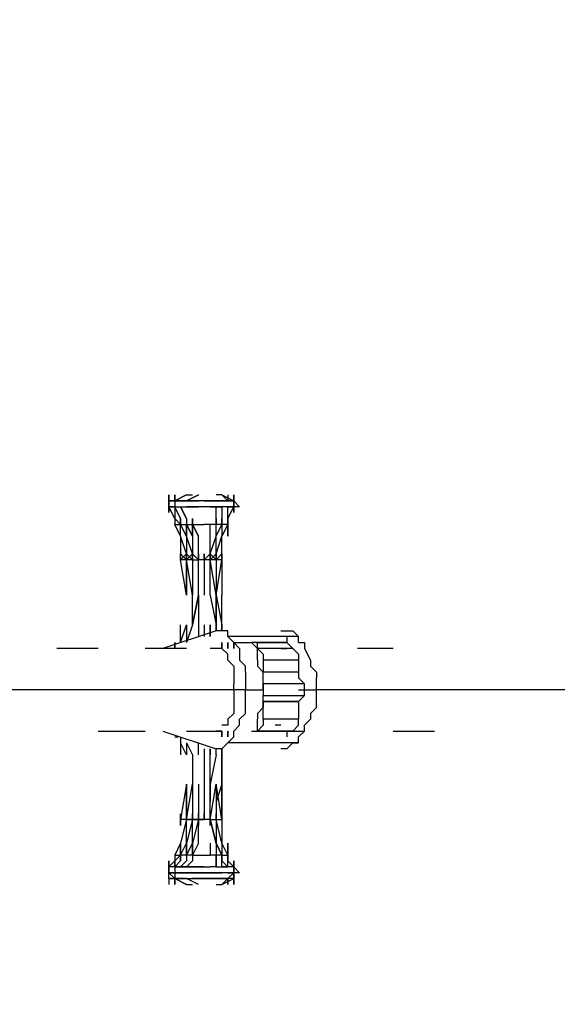
# Model space of a CAD drawing. Units: millimetres. Extents: x -2574 to 6235, y -3306 to 4456.
# Drawn here: x 1006 to 1392, y -226 to 481 of the extents above; entities that cross this region are included whole.
import ezdxf

# ---------------------------------------------------------------- set-up
doc = ezdxf.new("R2010")
doc.units = ezdxf.units.MM
doc.layers.add('Lg_dim', color=7, linetype='Continuous')
doc.layers.add('Lg_prod', color=40, linetype='Continuous')
doc.styles.add('LG1', font='ARIAL.TTF', dxfattribs={"height": 185})
doc.dimstyles.new('LG_DIM', dxfattribs={"dimtxt": 2.5, "dimasz": 2.5, "dimexe": 1.25, "dimexo": 0.625, "dimtad": 1, "dimrnd": 10, "dimtxsty": 'Standard', "dimcen": 2.5, "dimadec": 0, "dimazin": 0, "dimtfac": 1, "dimtmove": 0, "dimatfit": 3, "dimfxl": 0, "dimarcsym": 0})

# ---------------------------------------------------------------- blocks, each defined once
blk = doc.blocks.new('220110L')
at = {"layer": 'Lg_prod'}
for p, q in [((1113.4631, 139.7121), (1113.4631, 135.4784)), ((1113.4631, 135.4784), (1113.4631, 139.7121)), ((1113.4631, 139.7121), (1113.4631, 135.4784)), ((1113.4631, 135.4784), (1113.4631, 139.7121)), ((1117.6968, 135.4784), (1113.4631, 135.4784)), ((1117.6968, 135.4784), (1113.4631, 135.4784)), ((1113.4631, 135.4784), (1113.4631, 131.2447)), ((1113.4631, 135.4784), (1117.6968, 135.4784)), ((1113.4631, 131.2447), (1113.4631, 135.4784)), ((1126.1642, 139.7121), (1117.6968, 135.4784)), ((1117.6968, 135.4784), (1126.1642, 139.7121)), ((1117.6968, 139.7121), (1117.6968, 135.4784)), ((1117.6968, 135.4784), (1117.6968, 139.7121)), ((1117.6968, 139.7121), (1117.6968, 135.4784)), ((1121.9305, 135.4784), (1117.6968, 135.4784)), ((1117.6968, 135.4784), (1121.9305, 135.4784)), ((1121.9305, 135.4784), (1117.6968, 135.4784)), ((1117.6968, 135.4784), (1117.6968, 127.011)), ((1117.6968, 135.4784), (1121.9305, 135.4784)), ((1121.9305, 135.4784), (1117.6968, 135.4784)), ((1126.1642, 135.4784), (1121.9305, 135.4784)), ((1121.9305, 135.4784), (1126.1642, 135.4784)), ((1126.1642, 135.4784), (1121.9305, 135.4784)), ((1126.1642, 135.4784), (1121.9305, 135.4784)), ((1126.1642, 135.4784), (1121.9305, 135.4784)), ((1126.1642, 139.7121), (1130.3979, 139.7121)), ((1126.1642, 135.4784), (1134.6316, 139.7121)), ((1134.6316, 139.7121), (1126.1642, 135.4784)), ((1126.1642, 135.4784), (1130.3979, 135.4784)), ((1130.3979, 135.4784), (1126.1642, 135.4784)), ((1130.3979, 135.4784), (1126.1642, 135.4784)), ((1126.1642, 135.4784), (1130.3979, 135.4784)), ((1130.3979, 135.4784), (1134.6316, 135.4784)), ((1134.6316, 135.4784), (1130.3979, 135.4784)), ((1138.8653, 135.4784), (1134.6316, 135.4784)), ((1138.8653, 135.4784), (1134.6316, 135.4784)), ((1143.099, 135.4784), (1138.8653, 135.4784)), ((1138.8653, 135.4784), (1143.099, 135.4784)), ((1143.099, 135.4784), (1138.8653, 135.4784)), ((1147.3327, 135.4784), (1143.099, 135.4784)), ((1143.099, 135.4784), (1147.3327, 135.4784)), ((1151.5664, 139.7121), (1147.3327, 139.7121)), ((1147.3327, 135.4784), (1151.5664, 135.4784)), ((1147.3327, 135.4784), (1151.5664, 135.4784)), ((1147.3327, 135.4784), (1151.5664, 135.4784)), ((1151.5664, 135.4784), (1147.3327, 135.4784)), ((1155.8001, 135.4784), (1151.5664, 139.7121)), ((1151.5664, 139.7121), (1160.0338, 135.4784)), ((1151.5664, 139.7121), (1160.0338, 135.4784)), ((1151.5664, 135.4784), (1155.8001, 135.4784)), ((1155.8001, 135.4784), (1151.5664, 135.4784)), ((1151.5664, 135.4784), (1155.8001, 135.4784)), ((1151.5664, 135.4784), (1155.8001, 135.4784)), ((1155.8001, 135.4784), (1151.5664, 135.4784)), ((1155.8001, 139.7121), (1155.8001, 135.4784)), ((1155.8001, 139.7121), (1155.8001, 135.4784)), ((1160.0338, 135.4784), (1155.8001, 135.4784)), ((1160.0338, 135.4784), (1155.8001, 135.4784)), ((1155.8001, 135.4784), (1160.0338, 135.4784)), ((1160.0338, 135.4784), (1155.8001, 135.4784)), ((1160.0338, 139.7121), (1160.0338, 135.4784)), ((1160.0338, 135.4784), (1160.0338, 139.7121)), ((1160.0338, 139.7121), (1160.0338, 135.4784)), ((1160.0338, 135.4784), (1160.0338, 139.7121)), ((1160.0338, 139.7121), (1160.0338, 135.4784)), ((1160.0338, 135.4784), (1160.0338, 139.7121)), ((1160.0338, 139.7121), (1160.0338, 135.4784)), ((1160.0338, 135.4784), (1160.0338, 139.7121)), ((1160.0338, 139.7121), (1160.0338, 135.4784)), ((1160.0338, 135.4784), (1160.0338, 139.7121)), ((1160.0338, 139.7121), (1160.0338, 135.4784)), ((1160.0338, 139.7121), (1160.0338, 135.4784)), ((1160.0338, 135.4784), (1160.0338, 139.7121)), ((1160.0338, 131.2447), (1160.0338, 135.4784)), ((1160.0338, 127.011), (1160.0338, 135.4784)), ((1160.0338, 135.4784), (1160.0338, 127.011)), ((1160.0338, 127.011), (1160.0338, 135.4784)), ((1164.2675, 131.2447), (1160.0338, 135.4784)), ((1160.0338, 135.4784), (1164.2675, 131.2447)), ((1160.0338, 131.2447), (1160.0338, 135.4784)), ((1113.4631, 131.2447), (1113.4631, 127.011)), ((1113.4631, 127.011), (1113.4631, 131.2447)), ((1113.4631, 131.2447), (1113.4631, 127.011)), ((1113.4631, 127.011), (1113.4631, 131.2447)), ((1113.4631, 131.2447), (1113.4631, 127.011)), ((1113.4631, 127.011), (1113.4631, 131.2447)), ((1113.4631, 131.2447), (1113.4631, 127.011)), ((1113.4631, 127.011), (1113.4631, 131.2447)), ((1113.4631, 131.2447), (1113.4631, 127.011)), ((1113.4631, 131.2447), (1113.4631, 127.011)), ((1117.6968, 131.2447), (1113.4631, 131.2447)), ((1113.4631, 131.2447), (1113.4631, 127.011)), ((1113.4631, 131.2447), (1117.6968, 131.2447)), ((1113.4631, 131.2447), (1117.6968, 131.2447)), ((1117.6968, 122.7773), (1113.4631, 131.2447)), ((1117.6968, 131.2447), (1121.9305, 131.2447)), ((1121.9305, 122.7773), (1117.6968, 131.2447)), ((1117.6968, 131.2447), (1117.6968, 122.7773)), ((1121.9305, 131.2447), (1126.1642, 131.2447)), ((1121.9305, 131.2447), (1126.1642, 131.2447)), ((1121.9305, 131.2447), (1126.1642, 131.2447)), ((1126.1642, 122.7773), (1121.9305, 131.2447)), ((1121.9305, 131.2447), (1126.1642, 122.7773)), ((1126.1642, 131.2447), (1130.3979, 131.2447)), ((1130.3979, 131.2447), (1126.1642, 131.2447)), ((1138.8653, 131.2447), (1130.3979, 131.2447)), ((1130.3979, 131.2447), (1134.6316, 131.2447)), ((1138.8653, 131.2447), (1130.3979, 131.2447)), ((1134.6316, 131.2447), (1130.3979, 131.2447)), ((1143.099, 131.2447), (1138.8653, 131.2447)), ((1143.099, 131.2447), (1138.8653, 131.2447)), ((1147.3327, 131.2447), (1143.099, 131.2447)), ((1143.099, 131.2447), (1151.5664, 131.2447)), ((1147.3327, 131.2447), (1143.099, 131.2447)), ((1151.5664, 131.2447), (1147.3327, 131.2447)), ((1147.3327, 122.7773), (1147.3327, 131.2447)), ((1147.3327, 131.2447), (1151.5664, 131.2447)), ((1147.3327, 122.7773), (1147.3327, 131.2447)), ((1155.8001, 131.2447), (1151.5664, 131.2447)), ((1151.5664, 131.2447), (1151.5664, 122.7773)), ((1155.8001, 131.2447), (1151.5664, 131.2447)), ((1155.8001, 131.2447), (1160.0338, 131.2447)), ((1155.8001, 122.7773), (1155.8001, 131.2447)), ((1160.0338, 131.2447), (1155.8001, 131.2447)), ((1155.8001, 122.7773), (1160.0338, 131.2447)), ((1160.0338, 131.2447), (1160.0338, 127.011)), ((1160.0338, 127.011), (1160.0338, 131.2447)), ((1160.0338, 131.2447), (1160.0338, 127.011)), ((1160.0338, 131.2447), (1160.0338, 127.011)), ((1160.0338, 127.011), (1160.0338, 131.2447)), ((1160.0338, 131.2447), (1160.0338, 127.011)), ((1160.0338, 131.2447), (1160.0338, 127.011)), ((1164.2675, 131.2447), (1160.0338, 131.2447)), ((1164.2675, 131.2447), (1160.0338, 131.2447)), ((1121.9305, 118.5436), (1117.6968, 122.7773)), ((1121.9305, 118.5436), (1117.6968, 122.7773)), ((1117.6968, 122.7773), (1117.6968, 118.5436)), ((1121.9305, 118.5436), (1117.6968, 122.7773)), ((1117.6968, 122.7773), (1117.6968, 118.5436)), ((1121.9305, 118.5436), (1117.6968, 122.7773)), ((1121.9305, 118.5436), (1117.6968, 122.7773)), ((1121.9305, 122.7773), (1121.9305, 118.5436)), ((1121.9305, 118.5436), (1121.9305, 122.7773)), ((1121.9305, 122.7773), (1121.9305, 118.5436)), ((1121.9305, 122.7773), (1121.9305, 118.5436)), ((1126.1642, 122.7773), (1126.1642, 118.5436)), ((1130.3979, 118.5436), (1130.3979, 122.7773)), ((1130.3979, 122.7773), (1130.3979, 118.5436)), ((1147.3327, 122.7773), (1147.3327, 118.5436)), ((1147.3327, 118.5436), (1147.3327, 122.7773)), ((1147.3327, 122.7773), (1147.3327, 118.5436)), ((1151.5664, 122.7773), (1151.5664, 118.5436)), ((1151.5664, 118.5436), (1151.5664, 122.7773)), ((1151.5664, 122.7773), (1151.5664, 118.5436)), ((1155.8001, 122.7773), (1155.8001, 118.5436)), ((1155.8001, 118.5436), (1155.8001, 122.7773)), ((1155.8001, 122.7773), (1155.8001, 118.5436)), ((1155.8001, 118.5436), (1155.8001, 122.7773)), ((1117.6968, 118.5436), (1121.9305, 118.5436)), ((1121.9305, 110.0762), (1117.6968, 118.5436)), ((1121.9305, 118.5436), (1126.1642, 118.5436)), ((1126.1642, 110.0762), (1121.9305, 118.5436)), ((1121.9305, 110.0762), (1121.9305, 118.5436)), ((1126.1642, 118.5436), (1126.1642, 110.0762)), ((1126.1642, 118.5436), (1130.3979, 118.5436)), ((1130.3979, 110.0762), (1126.1642, 118.5436)), ((1126.1642, 118.5436), (1130.3979, 110.0762)), ((1126.1642, 110.0762), (1126.1642, 118.5436)), ((1130.3979, 118.5436), (1130.3979, 110.0762)), ((1130.3979, 118.5436), (1138.8653, 118.5436)), ((1134.6316, 110.0762), (1130.3979, 118.5436)), ((1130.3979, 118.5436), (1134.6316, 110.0762)), ((1130.3979, 110.0762), (1130.3979, 118.5436)), ((1143.099, 118.5436), (1138.8653, 118.5436)), ((1147.3327, 118.5436), (1143.099, 118.5436)), ((1143.099, 110.0762), (1143.099, 118.5436)), ((1147.3327, 110.0762), (1147.3327, 118.5436)), ((1151.5664, 118.5436), (1147.3327, 118.5436)), ((1147.3327, 110.0762), (1151.5664, 118.5436)), ((1147.3327, 110.0762), (1151.5664, 118.5436)), ((1151.5664, 118.5436), (1151.5664, 110.0762)), ((1155.8001, 118.5436), (1151.5664, 118.5436)), ((1155.8001, 118.5436), (1151.5664, 110.0762)), ((1155.8001, 110.0762), (1155.8001, 118.5436)), ((1155.8001, 118.5436), (1155.8001, 110.0762)), ((1121.9305, 110.0762), (1121.9305, 93.1414)), ((1121.9305, 110.0762), (1121.9305, 97.3751)), ((1121.9305, 110.0762), (1121.9305, 97.3751)), ((1121.9305, 110.0762), (1121.9305, 97.3751)), ((1126.1642, 97.3751), (1121.9305, 110.0762)), ((1126.1642, 110.0762), (1126.1642, 97.3751)), ((1130.3979, 97.3751), (1126.1642, 110.0762)), ((1130.3979, 97.3751), (1126.1642, 110.0762)), ((1130.3979, 110.0762), (1130.3979, 97.3751)), ((1134.6316, 97.3751), (1134.6316, 110.0762)), ((1143.099, 97.3751), (1143.099, 110.0762)), ((1143.099, 97.3751), (1147.3327, 110.0762)), ((1147.3327, 97.3751), (1147.3327, 110.0762)), ((1147.3327, 97.3751), (1151.5664, 110.0762)), ((1151.5664, 97.3751), (1151.5664, 110.0762)), ((1121.9305, 93.1414), (1126.1642, 97.3751)), ((1121.9305, 97.3751), (1126.1642, 93.1414)), ((1121.9305, 93.1414), (1121.9305, 97.3751)), ((1121.9305, 97.3751), (1121.9305, 93.1414)), ((1121.9305, 97.3751), (1121.9305, 93.1414)), ((1126.1642, 67.7392), (1121.9305, 93.1414)), ((1126.1642, 93.1414), (1121.9305, 93.1414)), ((1126.1642, 97.3751), (1126.1642, 93.1414)), ((1126.1642, 97.3751), (1126.1642, 93.1414)), ((1126.1642, 93.1414), (1126.1642, 97.3751)), ((1126.1642, 93.1414), (1126.1642, 97.3751)), ((1126.1642, 93.1414), (1130.3979, 97.3751)), ((1126.1642, 97.3751), (1130.3979, 93.1414)), ((1126.1642, 93.1414), (1126.1642, 97.3751)), ((1126.1642, 97.3751), (1130.3979, 93.1414)), ((1126.1642, 93.1414), (1126.1642, 97.3751)), ((1130.3979, 97.3751), (1126.1642, 93.1414)), ((1126.1642, 93.1414), (1126.1642, 67.7392)), ((1126.1642, 67.7392), (1126.1642, 93.1414)), ((1130.3979, 67.7392), (1126.1642, 93.1414)), ((1130.3979, 93.1414), (1126.1642, 93.1414)), ((1130.3979, 97.3751), (1130.3979, 93.1414)), ((1130.3979, 93.1414), (1130.3979, 97.3751)), ((1130.3979, 97.3751), (1134.6316, 93.1414)), ((1130.3979, 93.1414), (1130.3979, 97.3751)), ((1130.3979, 97.3751), (1134.6316, 93.1414)), ((1130.3979, 97.3751), (1130.3979, 93.1414)), ((1130.3979, 93.1414), (1130.3979, 67.7392)), ((1130.3979, 93.1414), (1130.3979, 67.7392)), ((1130.3979, 93.1414), (1134.6316, 93.1414)), ((1134.6316, 93.1414), (1134.6316, 97.3751)), ((1134.6316, 93.1414), (1134.6316, 97.3751)), ((1134.6316, 97.3751), (1134.6316, 93.1414)), ((1134.6316, 67.7392), (1134.6316, 93.1414)), ((1138.8653, 93.1414), (1134.6316, 93.1414)), ((1138.8653, 97.3751), (1138.8653, 93.1414)), ((1143.099, 97.3751), (1138.8653, 93.1414)), ((1138.8653, 93.1414), (1138.8653, 97.3751)), ((1143.099, 97.3751), (1138.8653, 93.1414)), ((1138.8653, 93.1414), (1138.8653, 67.7392)), ((1143.099, 93.1414), (1138.8653, 93.1414)), ((1143.099, 97.3751), (1143.099, 93.1414)), ((1143.099, 93.1414), (1143.099, 97.3751)), ((1143.099, 93.1414), (1147.3327, 97.3751)), ((1143.099, 97.3751), (1147.3327, 93.1414)), ((1143.099, 93.1414), (1143.099, 97.3751)), ((1143.099, 97.3751), (1147.3327, 93.1414)), ((1143.099, 93.1414), (1143.099, 97.3751)), ((1147.3327, 97.3751), (1143.099, 93.1414)), ((1143.099, 67.7392), (1143.099, 93.1414)), ((1147.3327, 67.7392), (1143.099, 93.1414)), ((1147.3327, 93.1414), (1143.099, 93.1414)), ((1147.3327, 97.3751), (1147.3327, 93.1414)), ((1147.3327, 93.1414), (1147.3327, 97.3751)), ((1147.3327, 93.1414), (1147.3327, 97.3751)), ((1151.5664, 97.3751), (1147.3327, 93.1414)), ((1147.3327, 93.1414), (1151.5664, 97.3751)), ((1147.3327, 97.3751), (1147.3327, 93.1414)), ((1147.3327, 93.1414), (1147.3327, 97.3751)), ((1147.3327, 93.1414), (1147.3327, 67.7392)), ((1147.3327, 67.7392), (1151.5664, 93.1414)), ((1151.5664, 93.1414), (1147.3327, 93.1414)), ((1151.5664, 97.3751), (1151.5664, 93.1414)), ((1151.5664, 93.1414), (1151.5664, 97.3751)), ((1151.5664, 93.1414), (1151.5664, 97.3751)), ((1151.5664, 93.1414), (1151.5664, 67.7392)), ((1151.5664, 93.1414), (1151.5664, 67.7392)), ((1126.1642, 80.4403), (1126.1642, 67.7392)), ((1143.099, 67.7392), (1143.099, 80.4403)), ((1130.3979, 46.5707), (1134.6316, 67.7392)), ((1130.3979, 46.5707), (1130.3979, 67.7392)), ((1134.6316, 67.7392), (1130.3979, 46.5707)), ((1134.6316, 67.7392), (1134.6316, 46.5707)), ((1143.099, 67.7392), (1147.3327, 46.5707)), ((1147.3327, 67.7392), (1151.5664, 46.5707)), ((1147.3327, 67.7392), (1147.3327, 46.5707)), ((1147.3327, 46.5707), (1147.3327, 67.7392)), ((1151.5664, 46.5707), (1151.5664, 67.7392)), ((1121.9305, 33.8696), (1121.9305, 46.5707)), ((1121.9305, 33.8696), (1126.1642, 46.5707)), ((1126.1642, 46.5707), (1126.1642, 33.8696)), ((1130.3979, 46.5707), (1126.1642, 33.8696)), ((1134.6316, 46.5707), (1134.6316, 38.1033)), ((1138.8653, 46.5707), (1138.8653, 38.1033)), ((1143.099, 38.1033), (1143.099, 46.5707)), ((1143.099, 46.5707), (1143.099, 38.1033)), ((1147.3327, 46.5707), (1147.3327, 42.337)), ((1147.3327, 42.337), (1147.3327, 46.5707)), ((1151.5664, 46.5707), (1151.5664, 42.337)), ((1151.5664, 42.337), (1151.5664, 46.5707)), ((1147.3327, 42.337), (1109.2294, 29.6359)), ((1151.5664, 42.337), (1147.3327, 42.337)), ((1155.8001, 42.337), (1151.5664, 42.337)), ((1155.8001, 38.1033), (1155.8001, 42.337)), ((1160.0338, 33.8696), (1155.8001, 38.1033)), ((1206.6045, 38.1033), (1155.8001, 38.1033)), ((1193.9034, 42.337), (1198.1371, 42.337)), ((1198.1371, 42.337), (1202.3708, 42.337)), ((1198.1371, 38.1033), (1198.1371, 33.8696)), ((1202.3708, 42.337), (1206.6045, 38.1033)), ((1206.6045, 33.8696), (1206.6045, 38.1033)), ((1062.6587, 29.6359), (1033.0228, 29.6359)), ((1126.1642, 29.6359), (1096.5283, 29.6359)), ((1117.6968, 33.8696), (1117.6968, 29.6359)), ((1117.6968, 33.8696), (1117.6968, 29.6359)), ((1117.6968, 33.8696), (1117.6968, 29.6359)), ((1117.6968, 29.6359), (1117.6968, 33.8696)), ((1117.6968, 33.8696), (1117.6968, 29.6359)), ((1117.6968, 29.6359), (1117.6968, 33.8696)), ((1117.6968, 33.8696), (1117.6968, 29.6359)), ((1147.3327, 29.6359), (1143.099, 29.6359)), ((1151.5664, 29.6359), (1147.3327, 29.6359)), ((1151.5664, 29.6359), (1151.5664, 33.8696)), ((1151.5664, 33.8696), (1151.5664, 29.6359)), ((1155.8001, 25.4022), (1151.5664, 29.6359)), ((1155.8001, 33.8696), (1155.8001, 29.6359)), ((1155.8001, 29.6359), (1155.8001, 33.8696)), ((1155.8001, 33.8696), (1155.8001, 29.6359)), ((1160.0338, 33.8696), (1172.7349, 33.8696)), ((1164.2675, 29.6359), (1160.0338, 33.8696)), ((1160.0338, 29.6359), (1160.0338, 33.8696)), ((1160.0338, 33.8696), (1160.0338, 29.6359)), ((1160.0338, 29.6359), (1160.0338, 33.8696)), ((1164.2675, 29.6359), (1164.2675, 21.1685)), ((1176.9686, 33.8696), (1172.7349, 33.8696)), ((1176.9686, 33.8696), (1172.7349, 33.8696)), ((1172.7349, 33.8696), (1176.9686, 29.6359)), ((1176.9686, 33.8696), (1198.1371, 33.8696)), ((1176.9686, 29.6359), (1176.9686, 33.8696)), ((1176.9686, 29.6359), (1176.9686, 33.8696)), ((1198.1371, 33.8696), (1176.9686, 33.8696)), ((1202.3708, 29.6359), (1176.9686, 29.6359)), ((1176.9686, 25.4022), (1176.9686, 29.6359)), ((1176.9686, 29.6359), (1181.2023, 25.4022)), ((1176.9686, 25.4022), (1176.9686, 29.6359)), ((1193.9034, 29.6359), (1198.1371, 29.6359)), ((1198.1371, 33.8696), (1202.3708, 29.6359)), ((1202.3708, 29.6359), (1198.1371, 29.6359)), ((1202.3708, 29.6359), (1206.6045, 25.4022)), ((1206.6045, 33.8696), (1210.8382, 33.8696)), ((1210.8382, 33.8696), (1210.8382, 29.6359)), ((1210.8382, 29.6359), (1215.0719, 21.1685)), ((1274.3437, 29.6359), (1248.9415, 29.6359)), ((1155.8001, 21.1685), (1155.8001, 25.4022)), ((1176.9686, 21.1685), (1176.9686, 25.4022)), ((1181.2023, 25.4022), (1181.2023, 21.1685)), ((1206.6045, 25.4022), (1206.6045, 21.1685)), ((1160.0338, 16.9348), (1155.8001, 21.1685)), ((1160.0338, 16.9348), (1160.0338, 12.7011)), ((1164.2675, 21.1685), (1168.5012, 16.9348)), ((1168.5012, 12.7011), (1168.5012, 16.9348)), ((1176.9686, 21.1685), (1176.9686, 16.9348)), ((1176.9686, 16.9348), (1181.2023, 12.7011)), ((1181.2023, 21.1685), (1181.2023, 12.7011)), ((1206.6045, 21.1685), (1181.2023, 21.1685)), ((1181.2023, 21.1685), (1181.2023, 12.7011)), ((1206.6045, 21.1685), (1206.6045, 12.7011)), ((1206.6045, 21.1685), (1206.6045, 12.7011)), ((1215.0719, 21.1685), (1215.0719, 16.9348)), ((1215.0719, 16.9348), (1219.3056, 12.7011)), ((1160.0338, 12.7011), (1160.0338, 8.4674)), ((1160.0338, 8.4674), (1160.0338, 4.2337)), ((1168.5012, 12.7011), (1168.5012, 8.4674)), ((1168.5012, 8.4674), (1168.5012, 0)), ((1181.2023, 8.4674), (1181.2023, 12.7011)), ((1206.6045, 12.7011), (1181.2023, 12.7011)), ((1181.2023, 8.4674), (1181.2023, 12.7011)), ((1181.2023, 4.2337), (1181.2023, 8.4674)), ((1181.2023, 4.2337), (1181.2023, 8.4674)), ((1206.6045, 12.7011), (1206.6045, 8.4674)), ((1206.6045, 12.7011), (1206.6045, 8.4674)), ((1206.6045, 8.4674), (1210.8382, 4.2337)), ((1219.3056, 12.7011), (1219.3056, 8.4674)), ((1219.3056, 0), (1219.3056, 8.4674)), ((1016.088, 0), (982.2184, 0)), ((1049.9576, 0), (1016.088, 0)), ((1083.8272, 0), (1049.9576, 0)), ((1113.4631, 0), (1083.8272, 0)), ((1147.3327, 0), (1113.4631, 0)), ((1160.0338, 0), (1147.3327, 0)), ((1160.0338, 0), (1160.0338, 4.2337)), ((1160.0338, 0), (1160.0338, -4.2337)), ((1168.5012, 0), (1160.0338, 0)), ((1168.5012, -4.2337), (1168.5012, 0)), ((1168.5012, 0), (1181.2023, 0)), ((1181.2023, 4.2337), (1181.2023, 0)), ((1210.8382, 4.2337), (1181.2023, 4.2337)), ((1181.2023, 0), (1181.2023, 4.2337)), ((1181.2023, 0), (1181.2023, -4.2337)), ((1181.2023, 0), (1181.2023, -4.2337)), ((1206.6045, 0), (1210.8382, 0)), ((1210.8382, 0), (1210.8382, 4.2337)), ((1210.8382, -4.2337), (1210.8382, 0)), ((1210.8382, 0), (1219.3056, 0)), ((1240.4741, 0), (1219.3056, 0)), ((1219.3056, -4.2337), (1219.3056, 0)), ((1270.11, 0), (1240.4741, 0)), ((1295.5122, 0), (1270.11, 0)), ((1325.1481, 0), (1295.5122, 0)), ((1350.5503, 0), (1325.1481, 0)), ((1375.9525, 0), (1350.5503, 0)), ((1401.3547, 0), (1375.9525, 0)), ((1160.0338, -4.2337), (1160.0338, -8.4674)), ((1168.5012, -12.7011), (1168.5012, -4.2337)), ((1181.2023, -4.2337), (1210.8382, -4.2337)), ((1181.2023, -8.4674), (1181.2023, -4.2337)), ((1210.8382, -4.2337), (1206.6045, -8.4674)), ((1219.3056, -12.7011), (1219.3056, -4.2337)), ((1160.0338, -8.4674), (1160.0338, -12.7011)), ((1160.0338, -12.7011), (1160.0338, -16.9348)), ((1168.5012, -16.9348), (1168.5012, -12.7011)), ((1181.2023, -12.7011), (1176.9686, -16.9348)), ((1206.6045, -8.4674), (1181.2023, -8.4674)), ((1181.2023, -8.4674), (1206.6045, -8.4674)), ((1206.6045, -8.4674), (1181.2023, -8.4674)), ((1181.2023, -8.4674), (1181.2023, -12.7011)), ((1181.2023, -21.1685), (1181.2023, -8.4674)), ((1206.6045, -8.4674), (1206.6045, -12.7011)), ((1206.6045, -8.4674), (1206.6045, -21.1685)), ((1219.3056, -12.7011), (1215.0719, -16.9348)), ((1160.0338, -16.9348), (1155.8001, -21.1685)), ((1155.8001, -21.1685), (1155.8001, -25.4022)), ((1164.2675, -21.1685), (1168.5012, -16.9348)), ((1164.2675, -25.4022), (1164.2675, -21.1685)), ((1176.9686, -16.9348), (1176.9686, -21.1685)), ((1176.9686, -25.4022), (1176.9686, -21.1685)), ((1206.6045, -21.1685), (1181.2023, -21.1685)), ((1181.2023, -21.1685), (1181.2023, -25.4022)), ((1206.6045, -25.4022), (1206.6045, -21.1685)), ((1215.0719, -21.1685), (1210.8382, -25.4022)), ((1215.0719, -16.9348), (1215.0719, -21.1685)), ((1155.8001, -25.4022), (1151.5664, -25.4022)), ((1164.2675, -25.4022), (1160.0338, -29.6359)), ((1176.9686, -29.6359), (1176.9686, -25.4022)), ((1176.9686, -29.6359), (1176.9686, -25.4022)), ((1181.2023, -25.4022), (1176.9686, -29.6359)), ((1193.9034, -25.4022), (1189.6697, -25.4022)), ((1202.3708, -29.6359), (1206.6045, -25.4022)), ((1210.8382, -29.6359), (1210.8382, -25.4022)), ((1062.6587, -29.6359), (1096.5283, -29.6359)), ((1109.2294, -29.6359), (1147.3327, -42.337)), ((1117.6968, -33.8696), (1119.8137, -33.8696)), ((1117.6968, -33.8696), (1119.8137, -33.8696)), ((1121.9305, -33.8696), (1121.9305, -46.5707)), ((1126.1642, -29.6359), (1151.5664, -29.6359)), ((1151.5664, -29.6359), (1147.3327, -29.6359)), ((1151.5664, -33.8696), (1151.5664, -29.6359)), ((1151.5664, -29.6359), (1151.5664, -33.8696)), ((1155.8001, -33.8696), (1155.8001, -29.6359)), ((1155.8001, -33.8696), (1155.8001, -29.6359)), ((1155.8001, -29.6359), (1155.8001, -33.8696)), ((1155.8001, -38.1033), (1160.0338, -33.8696)), ((1160.0338, -33.8696), (1160.0338, -29.6359)), ((1172.7349, -29.6359), (1176.9686, -29.6359)), ((1172.7349, -29.6359), (1176.9686, -29.6359)), ((1172.7349, -29.6359), (1176.9686, -29.6359)), ((1176.9686, -29.6359), (1202.3708, -29.6359)), ((1202.3708, -29.6359), (1176.9686, -29.6359)), ((1198.1371, -29.6359), (1193.9034, -29.6359)), ((1198.1371, -29.6359), (1198.1371, -33.8696)), ((1202.3708, -29.6359), (1198.1371, -29.6359)), ((1198.1371, -29.6359), (1202.3708, -29.6359)), ((1198.1371, -29.6359), (1198.1371, -33.8696)), ((1202.3708, -29.6359), (1210.8382, -29.6359)), ((1206.6045, -33.8696), (1210.8382, -29.6359)), ((1206.6045, -38.1033), (1206.6045, -33.8696)), ((1274.3437, -29.6359), (1303.9796, -29.6359)), ((1126.1642, -46.5707), (1121.9305, -38.1033)), ((1126.1642, -38.1033), (1126.1642, -46.5707)), ((1126.1642, -38.1033), (1130.3979, -46.5707)), ((1134.6316, -46.5707), (1134.6316, -38.1033)), ((1138.8653, -42.337), (1138.8653, -46.5707)), ((1143.099, -46.5707), (1143.099, -42.337)), ((1143.099, -42.337), (1143.099, -46.5707)), ((1147.3327, -46.5707), (1147.3327, -42.337)), ((1147.3327, -46.5707), (1147.3327, -42.337)), ((1151.5664, -42.337), (1147.3327, -42.337)), ((1155.8001, -38.1033), (1151.5664, -42.337)), ((1151.5664, -46.5707), (1151.5664, -42.337)), ((1151.5664, -42.337), (1151.5664, -46.5707)), ((1206.6045, -38.1033), (1155.8001, -38.1033)), ((1198.1371, -42.337), (1193.9034, -42.337)), ((1198.1371, -42.337), (1202.3708, -38.1033)), ((1202.3708, -38.1033), (1206.6045, -38.1033)), ((1130.3979, -46.5707), (1130.3979, -67.7392)), ((1138.8653, -46.5707), (1138.8653, -67.7392)), ((1143.099, -67.7392), (1143.099, -46.5707)), ((1147.3327, -46.5707), (1143.099, -67.7392)), ((1151.5664, -46.5707), (1151.5664, -93.1414)), ((1151.5664, -46.5707), (1151.5664, -67.7392)), ((1151.5664, -67.7392), (1151.5664, -46.5707)), ((1151.5664, -46.5707), (1151.5664, -93.1414)), ((1126.1642, -67.7392), (1121.9305, -93.1414)), ((1126.1642, -67.7392), (1126.1642, -93.1414)), ((1126.1642, -93.1414), (1126.1642, -67.7392)), ((1126.1642, -93.1414), (1130.3979, -67.7392)), ((1126.1642, -80.4403), (1126.1642, -67.7392)), ((1130.3979, -67.7392), (1130.3979, -93.1414)), ((1130.3979, -67.7392), (1130.3979, -93.1414)), ((1134.6316, -67.7392), (1134.6316, -93.1414)), ((1138.8653, -67.7392), (1138.8653, -93.1414)), ((1143.099, -93.1414), (1143.099, -67.7392)), ((1143.099, -93.1414), (1147.3327, -67.7392)), ((1143.099, -67.7392), (1143.099, -80.4403)), ((1147.3327, -67.7392), (1147.3327, -93.1414)), ((1151.5664, -93.1414), (1147.3327, -67.7392)), ((1151.5664, -67.7392), (1147.3327, -80.4403)), ((1151.5664, -93.1414), (1151.5664, -67.7392)), ((1151.5664, -93.1414), (1151.5664, -67.7392)), ((1121.9305, -97.3751), (1121.9305, -88.9077)), ((1121.9305, -88.9077), (1121.9305, -97.3751)), ((1121.9305, -97.3751), (1121.9305, -88.9077)), ((1121.9305, -88.9077), (1121.9305, -97.3751)), ((1121.9305, -97.3751), (1121.9305, -88.9077)), ((1121.9305, -88.9077), (1121.9305, -97.3751)), ((1121.9305, -97.3751), (1121.9305, -88.9077)), ((1121.9305, -88.9077), (1121.9305, -97.3751)), ((1121.9305, -97.3751), (1121.9305, -88.9077)), ((1121.9305, -88.9077), (1121.9305, -97.3751)), ((1126.1642, -93.1414), (1126.1642, -88.9077)), ((1126.1642, -88.9077), (1126.1642, -93.1414)), ((1126.1642, -93.1414), (1126.1642, -88.9077)), ((1126.1642, -88.9077), (1126.1642, -93.1414)), ((1126.1642, -93.1414), (1126.1642, -88.9077)), ((1126.1642, -88.9077), (1126.1642, -93.1414)), ((1130.3979, -88.9077), (1130.3979, -93.1414)), ((1130.3979, -93.1414), (1130.3979, -88.9077)), ((1130.3979, -88.9077), (1130.3979, -93.1414)), ((1134.6316, -88.9077), (1134.6316, -97.3751)), ((1134.6316, -93.1414), (1134.6316, -88.9077)), ((1138.8653, -93.1414), (1138.8653, -88.9077)), ((1138.8653, -88.9077), (1138.8653, -93.1414)), ((1143.099, -93.1414), (1143.099, -88.9077)), ((1143.099, -88.9077), (1143.099, -93.1414)), ((1143.099, -97.3751), (1143.099, -88.9077)), ((1147.3327, -88.9077), (1147.3327, -93.1414)), ((1147.3327, -93.1414), (1147.3327, -88.9077)), ((1147.3327, -88.9077), (1147.3327, -93.1414)), ((1151.5664, -93.1414), (1151.5664, -88.9077)), ((1151.5664, -88.9077), (1151.5664, -93.1414)), ((1151.5664, -93.1414), (1151.5664, -88.9077)), ((1151.5664, -88.9077), (1151.5664, -93.1414)), ((1151.5664, -93.1414), (1151.5664, -88.9077)), ((1151.5664, -88.9077), (1151.5664, -93.1414)), ((1151.5664, -93.1414), (1151.5664, -88.9077)), ((1151.5664, -88.9077), (1151.5664, -93.1414)), ((1151.5664, -93.1414), (1151.5664, -88.9077)), ((1151.5664, -88.9077), (1151.5664, -93.1414)), ((1151.5664, -93.1414), (1151.5664, -88.9077)), ((1151.5664, -88.9077), (1151.5664, -93.1414)), ((1151.5664, -93.1414), (1151.5664, -88.9077)), ((1151.5664, -88.9077), (1151.5664, -93.1414)), ((1151.5664, -88.9077), (1151.5664, -97.3751)), ((1151.5664, -93.1414), (1151.5664, -88.9077)), ((1126.1642, -93.1414), (1121.9305, -110.0762)), ((1126.1642, -93.1414), (1121.9305, -93.1414)), ((1126.1642, -93.1414), (1130.3979, -93.1414)), ((1126.1642, -110.0762), (1126.1642, -93.1414)), ((1130.3979, -93.1414), (1126.1642, -110.0762)), ((1130.3979, -93.1414), (1126.1642, -93.1414)), ((1134.6316, -93.1414), (1130.3979, -110.0762)), ((1130.3979, -93.1414), (1134.6316, -93.1414)), ((1130.3979, -110.0762), (1130.3979, -93.1414)), ((1134.6316, -93.1414), (1130.3979, -110.0762)), ((1134.6316, -93.1414), (1130.3979, -93.1414)), ((1134.6316, -110.0762), (1134.6316, -93.1414)), ((1138.8653, -93.1414), (1134.6316, -93.1414)), ((1134.6316, -93.1414), (1138.8653, -93.1414)), ((1143.099, -93.1414), (1138.8653, -93.1414)), ((1143.099, -93.1414), (1147.3327, -93.1414)), ((1143.099, -93.1414), (1147.3327, -110.0762)), ((1147.3327, -110.0762), (1143.099, -93.1414)), ((1147.3327, -93.1414), (1147.3327, -110.0762)), ((1147.3327, -93.1414), (1151.5664, -93.1414)), ((1151.5664, -110.0762), (1147.3327, -93.1414)), ((1151.5664, -93.1414), (1151.5664, -110.0762)), ((1121.9305, -110.0762), (1117.6968, -118.5436)), ((1121.9305, -118.5436), (1121.9305, -110.0762)), ((1121.9305, -118.5436), (1126.1642, -110.0762)), ((1121.9305, -110.0762), (1121.9305, -118.5436)), ((1126.1642, -110.0762), (1126.1642, -118.5436)), ((1126.1642, -118.5436), (1130.3979, -110.0762)), ((1126.1642, -118.5436), (1126.1642, -110.0762)), ((1130.3979, -110.0762), (1126.1642, -118.5436)), ((1130.3979, -110.0762), (1130.3979, -118.5436)), ((1134.6316, -110.0762), (1130.3979, -118.5436)), ((1130.3979, -118.5436), (1130.3979, -110.0762)), ((1134.6316, -110.0762), (1130.3979, -118.5436)), ((1143.099, -110.0762), (1143.099, -118.5436)), ((1147.3327, -110.0762), (1147.3327, -118.5436)), ((1147.3327, -110.0762), (1151.5664, -118.5436)), ((1151.5664, -118.5436), (1147.3327, -110.0762)), ((1151.5664, -110.0762), (1151.5664, -118.5436)), ((1155.8001, -118.5436), (1151.5664, -110.0762)), ((1155.8001, -110.0762), (1155.8001, -118.5436)), ((1155.8001, -118.5436), (1155.8001, -110.0762)), ((1121.9305, -118.5436), (1117.6968, -122.7773)), ((1117.6968, -118.5436), (1117.6968, -122.7773)), ((1117.6968, -122.7773), (1121.9305, -118.5436)), ((1117.6968, -118.5436), (1117.6968, -122.7773)), ((1117.6968, -122.7773), (1121.9305, -118.5436)), ((1117.6968, -122.7773), (1121.9305, -118.5436)), ((1117.6968, -118.5436), (1121.9305, -118.5436)), ((1121.9305, -122.7773), (1121.9305, -118.5436)), ((1121.9305, -118.5436), (1121.9305, -122.7773)), ((1121.9305, -118.5436), (1121.9305, -122.7773)), ((1121.9305, -122.7773), (1121.9305, -118.5436)), ((1121.9305, -118.5436), (1121.9305, -122.7773)), ((1126.1642, -118.5436), (1121.9305, -118.5436)), ((1126.1642, -118.5436), (1126.1642, -122.7773)), ((1130.3979, -118.5436), (1126.1642, -118.5436)), ((1130.3979, -118.5436), (1130.3979, -122.7773)), ((1130.3979, -118.5436), (1130.3979, -122.7773)), ((1130.3979, -118.5436), (1138.8653, -118.5436)), ((1138.8653, -118.5436), (1143.099, -118.5436)), ((1147.3327, -118.5436), (1143.099, -118.5436)), ((1147.3327, -118.5436), (1147.3327, -122.7773)), ((1147.3327, -122.7773), (1147.3327, -118.5436)), ((1147.3327, -118.5436), (1147.3327, -122.7773)), ((1151.5664, -118.5436), (1147.3327, -118.5436)), ((1151.5664, -122.7773), (1151.5664, -118.5436)), ((1151.5664, -122.7773), (1151.5664, -118.5436)), ((1151.5664, -118.5436), (1151.5664, -122.7773)), ((1151.5664, -118.5436), (1155.8001, -118.5436)), ((1155.8001, -118.5436), (1155.8001, -122.7773)), ((1155.8001, -122.7773), (1155.8001, -118.5436)), ((1155.8001, -118.5436), (1155.8001, -122.7773)), ((1113.4631, -122.7773), (1113.4631, -131.2447)), ((1113.4631, -122.7773), (1113.4631, -127.011)), ((1113.4631, -127.011), (1113.4631, -122.7773)), ((1113.4631, -122.7773), (1113.4631, -127.011)), ((1113.4631, -122.7773), (1113.4631, -127.011)), ((1113.4631, -127.011), (1117.6968, -122.7773)), ((1113.4631, -127.011), (1117.6968, -122.7773)), ((1117.6968, -122.7773), (1113.4631, -127.011)), ((1117.6968, -127.011), (1113.4631, -127.011)), ((1113.4631, -127.011), (1113.4631, -131.2447)), ((1117.6968, -127.011), (1113.4631, -127.011)), ((1113.4631, -131.2447), (1113.4631, -127.011)), ((1117.6968, -127.011), (1113.4631, -127.011)), ((1117.6968, -127.011), (1113.4631, -127.011)), ((1117.6968, -122.7773), (1117.6968, -131.2447)), ((1121.9305, -122.7773), (1117.6968, -127.011)), ((1117.6968, -122.7773), (1117.6968, -127.011)), ((1117.6968, -122.7773), (1117.6968, -127.011)), ((1121.9305, -122.7773), (1117.6968, -127.011)), ((1117.6968, -127.011), (1117.6968, -122.7773)), ((1121.9305, -122.7773), (1117.6968, -127.011)), ((1121.9305, -122.7773), (1117.6968, -127.011)), ((1121.9305, -127.011), (1117.6968, -127.011)), ((1121.9305, -127.011), (1117.6968, -127.011)), ((1117.6968, -127.011), (1121.9305, -127.011)), ((1117.6968, -127.011), (1121.9305, -127.011)), ((1121.9305, -127.011), (1126.1642, -122.7773)), ((1126.1642, -122.7773), (1121.9305, -127.011)), ((1121.9305, -127.011), (1126.1642, -127.011)), ((1126.1642, -127.011), (1121.9305, -127.011)), ((1126.1642, -127.011), (1121.9305, -127.011)), ((1121.9305, -127.011), (1130.3979, -127.011)), ((1126.1642, -127.011), (1121.9305, -127.011)), ((1126.1642, -127.011), (1130.3979, -122.7773)), ((1130.3979, -122.7773), (1126.1642, -127.011)), ((1130.3979, -127.011), (1126.1642, -127.011)), ((1126.1642, -127.011), (1130.3979, -127.011)), ((1130.3979, -127.011), (1134.6316, -127.011)), ((1134.6316, -127.011), (1130.3979, -127.011)), ((1134.6316, -127.011), (1130.3979, -127.011)), ((1130.3979, -127.011), (1134.6316, -127.011)), ((1138.8653, -127.011), (1134.6316, -127.011)), ((1134.6316, -127.011), (1143.099, -127.011)), ((1138.8653, -127.011), (1134.6316, -127.011)), ((1147.3327, -127.011), (1143.099, -127.011)), ((1147.3327, -127.011), (1143.099, -127.011)), ((1147.3327, -127.011), (1147.3327, -122.7773)), ((1147.3327, -122.7773), (1147.3327, -127.011)), ((1147.3327, -122.7773), (1147.3327, -127.011)), ((1147.3327, -122.7773), (1147.3327, -127.011)), ((1147.3327, -127.011), (1151.5664, -127.011)), ((1147.3327, -127.011), (1151.5664, -127.011)), ((1147.3327, -127.011), (1151.5664, -127.011)), ((1151.5664, -127.011), (1151.5664, -122.7773)), ((1151.5664, -127.011), (1151.5664, -122.7773)), ((1151.5664, -122.7773), (1155.8001, -127.011)), ((1155.8001, -127.011), (1151.5664, -122.7773)), ((1151.5664, -127.011), (1155.8001, -127.011)), ((1151.5664, -127.011), (1155.8001, -127.011)), ((1155.8001, -127.011), (1151.5664, -127.011)), ((1160.0338, -127.011), (1155.8001, -122.7773)), ((1155.8001, -122.7773), (1160.0338, -127.011)), ((1155.8001, -122.7773), (1160.0338, -127.011)), ((1155.8001, -127.011), (1155.8001, -122.7773)), ((1155.8001, -122.7773), (1160.0338, -127.011)), ((1160.0338, -127.011), (1155.8001, -127.011)), ((1160.0338, -127.011), (1155.8001, -127.011)), ((1160.0338, -127.011), (1155.8001, -127.011)), ((1160.0338, -127.011), (1160.0338, -122.7773)), ((1160.0338, -122.7773), (1160.0338, -127.011)), ((1160.0338, -127.011), (1160.0338, -122.7773)), ((1160.0338, -122.7773), (1160.0338, -127.011)), ((1160.0338, -127.011), (1160.0338, -122.7773)), ((1160.0338, -122.7773), (1160.0338, -127.011)), ((1160.0338, -127.011), (1160.0338, -122.7773)), ((1160.0338, -127.011), (1160.0338, -131.2447)), ((1160.0338, -135.4784), (1160.0338, -127.011)), ((1160.0338, -127.011), (1164.2675, -131.2447)), ((1160.0338, -131.2447), (1160.0338, -127.011)), ((1160.0338, -127.011), (1164.2675, -131.2447)), ((1113.4631, -131.2447), (1117.6968, -135.4784)), ((1113.4631, -135.4784), (1113.4631, -131.2447)), ((1113.4631, -135.4784), (1113.4631, -131.2447)), ((1113.4631, -131.2447), (1117.6968, -131.2447)), ((1117.6968, -131.2447), (1113.4631, -131.2447)), ((1113.4631, -131.2447), (1117.6968, -131.2447)), ((1117.6968, -135.4784), (1113.4631, -131.2447)), ((1117.6968, -131.2447), (1113.4631, -131.2447)), ((1117.6968, -131.2447), (1117.6968, -135.4784)), ((1117.6968, -131.2447), (1121.9305, -131.2447)), ((1117.6968, -131.2447), (1121.9305, -131.2447)), ((1121.9305, -131.2447), (1117.6968, -131.2447)), ((1117.6968, -131.2447), (1117.6968, -135.4784)), ((1121.9305, -131.2447), (1117.6968, -131.2447)), ((1121.9305, -131.2447), (1126.1642, -131.2447)), ((1126.1642, -131.2447), (1121.9305, -131.2447)), ((1126.1642, -131.2447), (1130.3979, -131.2447)), ((1130.3979, -131.2447), (1126.1642, -131.2447)), ((1130.3979, -131.2447), (1134.6316, -131.2447)), ((1130.3979, -131.2447), (1134.6316, -131.2447)), ((1138.8653, -131.2447), (1130.3979, -131.2447)), ((1130.3979, -131.2447), (1138.8653, -131.2447)), ((1138.8653, -131.2447), (1134.6316, -131.2447)), ((1134.6316, -131.2447), (1138.8653, -131.2447)), ((1138.8653, -131.2447), (1143.099, -131.2447)), ((1143.099, -131.2447), (1138.8653, -131.2447)), ((1151.5664, -131.2447), (1143.099, -131.2447)), ((1143.099, -131.2447), (1151.5664, -131.2447)), ((1151.5664, -131.2447), (1147.3327, -131.2447)), ((1151.5664, -131.2447), (1147.3327, -131.2447)), ((1155.8001, -131.2447), (1151.5664, -131.2447)), ((1155.8001, -131.2447), (1151.5664, -131.2447)), ((1160.0338, -131.2447), (1155.8001, -131.2447)), ((1155.8001, -135.4784), (1160.0338, -131.2447)), ((1155.8001, -135.4784), (1160.0338, -131.2447)), ((1155.8001, -131.2447), (1160.0338, -131.2447)), ((1160.0338, -131.2447), (1155.8001, -131.2447)), ((1160.0338, -131.2447), (1155.8001, -131.2447)), ((1160.0338, -131.2447), (1160.0338, -135.4784)), ((1160.0338, -135.4784), (1160.0338, -131.2447)), ((1160.0338, -139.7121), (1160.0338, -131.2447)), ((1160.0338, -135.4784), (1160.0338, -131.2447)), ((1164.2675, -131.2447), (1160.0338, -131.2447)), ((1164.2675, -131.2447), (1160.0338, -131.2447)), ((1117.6968, -135.4784), (1113.4631, -135.4784)), ((1113.4631, -135.4784), (1113.4631, -139.7121)), ((1113.4631, -135.4784), (1117.6968, -135.4784)), ((1117.6968, -135.4784), (1113.4631, -135.4784)), ((1117.6968, -135.4784), (1113.4631, -135.4784)), ((1117.6968, -135.4784), (1121.9305, -135.4784)), ((1121.9305, -135.4784), (1117.6968, -135.4784)), ((1117.6968, -135.4784), (1121.9305, -135.4784)), ((1117.6968, -135.4784), (1126.1642, -139.7121)), ((1121.9305, -135.4784), (1117.6968, -135.4784)), ((1117.6968, -135.4784), (1121.9305, -135.4784)), ((1126.1642, -139.7121), (1117.6968, -135.4784)), ((1121.9305, -135.4784), (1117.6968, -135.4784)), ((1117.6968, -135.4784), (1117.6968, -139.7121)), ((1117.6968, -139.7121), (1117.6968, -135.4784)), ((1117.6968, -135.4784), (1117.6968, -139.7121)), ((1117.6968, -135.4784), (1121.9305, -135.4784)), ((1121.9305, -135.4784), (1126.1642, -135.4784)), ((1126.1642, -135.4784), (1121.9305, -135.4784)), ((1121.9305, -135.4784), (1126.1642, -135.4784)), ((1121.9305, -135.4784), (1126.1642, -135.4784)), ((1134.6316, -139.7121), (1126.1642, -135.4784)), ((1126.1642, -135.4784), (1130.3979, -135.4784)), ((1134.6316, -139.7121), (1126.1642, -135.4784)), ((1126.1642, -135.4784), (1130.3979, -135.4784)), ((1126.1642, -135.4784), (1130.3979, -135.4784)), ((1126.1642, -135.4784), (1130.3979, -135.4784)), ((1126.1642, -139.7121), (1130.3979, -139.7121)), ((1138.8653, -135.4784), (1130.3979, -135.4784)), ((1130.3979, -135.4784), (1134.6316, -135.4784)), ((1130.3979, -135.4784), (1138.8653, -135.4784)), ((1138.8653, -135.4784), (1134.6316, -135.4784)), ((1134.6316, -135.4784), (1138.8653, -135.4784)), ((1143.099, -135.4784), (1138.8653, -135.4784)), ((1138.8653, -135.4784), (1143.099, -135.4784)), ((1138.8653, -135.4784), (1143.099, -135.4784)), ((1151.5664, -135.4784), (1143.099, -135.4784)), ((1147.3327, -135.4784), (1143.099, -135.4784)), ((1143.099, -135.4784), (1147.3327, -135.4784)), ((1151.5664, -135.4784), (1147.3327, -135.4784)), ((1147.3327, -135.4784), (1151.5664, -135.4784)), ((1147.3327, -135.4784), (1151.5664, -135.4784)), ((1147.3327, -135.4784), (1151.5664, -135.4784)), ((1147.3327, -139.7121), (1151.5664, -139.7121)), ((1151.5664, -135.4784), (1155.8001, -135.4784)), ((1155.8001, -135.4784), (1151.5664, -135.4784)), ((1151.5664, -139.7121), (1155.8001, -135.4784)), ((1155.8001, -135.4784), (1151.5664, -135.4784)), ((1151.5664, -139.7121), (1160.0338, -135.4784)), ((1151.5664, -139.7121), (1160.0338, -135.4784)), ((1151.5664, -135.4784), (1155.8001, -135.4784)), ((1155.8001, -135.4784), (1151.5664, -135.4784)), ((1160.0338, -135.4784), (1155.8001, -135.4784)), ((1160.0338, -135.4784), (1155.8001, -135.4784)), ((1155.8001, -135.4784), (1155.8001, -139.7121)), ((1155.8001, -139.7121), (1155.8001, -135.4784)), ((1160.0338, -135.4784), (1155.8001, -135.4784)), ((1160.0338, -135.4784), (1155.8001, -135.4784)), ((1160.0338, -135.4784), (1160.0338, -139.7121)), ((1160.0338, -135.4784), (1160.0338, -139.7121)), ((1160.0338, -139.7121), (1160.0338, -135.4784)), ((1160.0338, -135.4784), (1160.0338, -139.7121)), ((1160.0338, -139.7121), (1160.0338, -135.4784))]:
    blk.add_line(p, q, dxfattribs=at)
blk = doc.blocks.new('*D5')
at = {"layer": 'Defpoints', "color": 0}
for p in [(-2293.93, 1740.05), (1519.9, 1740.05), (783.23, -880.61)]:
    blk.add_point(p, dxfattribs=at)
at = {"layer": 'Lg_dim', "color": 0, "lineweight": -2}
for p, q in [((1518.9, 1740.05), (-2343.93, 1740.05)), ((-2293.93, 1620.05), (-2293.93, 574.18)), ((-2293.93, -760.61), (-2293.93, 285.26)), ((782.23, -880.61), (-2343.93, -880.61))]:
    blk.add_line(p, q, dxfattribs=at)
at = {"layer": 'Lg_dim', "color": 0}
for points in [[(-2313.93, 1620.05), (-2273.93, 1620.05), (-2293.93, 1740.05)], [(-2313.93, -760.61), (-2273.93, -760.61), (-2293.93, -880.61)]]:
    blk.add_solid(points, dxfattribs=at)
at = {"layer": 'Lg_dim', "color": 4, "insert": (-2293.93, 429.72), "char_height": 185, "attachment_point": 5, "style": 'LG1'}
blk.add_mtext('\\A1;2620', dxfattribs=at)
blk = doc.blocks.new('*D8')
at = {"layer": 'Defpoints', "color": 0}
for p in [(1467.53, 3244.24), (5954.81, 3244.24), (732.57, -2310.97)]:
    blk.add_point(p, dxfattribs=at)
at = {"layer": 'Lg_dim', "color": 0, "lineweight": -2}
for p, q in [((1468.53, 3244.24), (6004.81, 3244.24)), ((5954.81, 3124.24), (5954.81, 611.09)), ((5954.81, -2190.97), (5954.81, 322.18)), ((733.57, -2310.97), (6004.81, -2310.97))]:
    blk.add_line(p, q, dxfattribs=at)
at = {"layer": 'Lg_dim', "color": 0}
for points in [[(5934.81, 3124.24), (5974.81, 3124.24), (5954.81, 3244.24)], [(5934.81, -2190.97), (5974.81, -2190.97), (5954.81, -2310.97)]]:
    blk.add_solid(points, dxfattribs=at)
at = {"layer": 'Lg_dim', "color": 4, "insert": (5954.81, 466.64), "char_height": 185, "attachment_point": 5, "style": 'LG1'}
blk.add_mtext('\\A1;5560', dxfattribs=at)
blk = doc.blocks.new('*D9')
at = {"layer": 'Defpoints', "color": 0}
for p in [(3245.26, 1513.3), (-1671.87, 270.71), (3245.26, -3184.48)]:
    blk.add_point(p, dxfattribs=at)
at = {"layer": 'Lg_dim', "color": 0, "lineweight": -2}
for p, q in [((3245.26, 1512.3), (3245.26, -3234.48)), ((-1671.87, 269.71), (-1671.87, -3234.48)), ((-1551.87, -3184.48), (457.05, -3184.48)), ((3125.26, -3184.48), (1116.34, -3184.48))]:
    blk.add_line(p, q, dxfattribs=at)
at = {"layer": 'Lg_dim', "color": 0}
for points in [[(-1551.87, -3164.48), (-1551.87, -3204.48), (-1671.87, -3184.48)], [(3125.26, -3164.48), (3125.26, -3204.48), (3245.26, -3184.48)]]:
    blk.add_solid(points, dxfattribs=at)
at = {"layer": 'Lg_dim', "color": 4, "insert": (786.7, -3184.48), "char_height": 185, "attachment_point": 5, "style": 'LG1'}
blk.add_mtext('\\A1;4920', dxfattribs=at)

msp = doc.modelspace()

# ---------------------------------------------------------------- block references
msp.add_blockref('220110L', (0, 0))

# ---------------------------------------------------------------- dimensions: what is measured, and where the dimension line sits
at = {"layer": 'Lg_dim'}
for base, p1, p2, picture, middle in [((5954.81, 3244.24), (732.57, -2310.97), (1467.53, 3244.24), '*D8', (5954.81, 466.64)), ((-2293.93, 1740.05), (783.23, -880.61), (1519.9, 1740.05), '*D5', (-2293.93, 429.72))]:
    dim = msp.add_linear_dim(base=base, p1=p1, p2=p2, angle=90, dimstyle='LG_DIM', override={"dimtxt": 185, "dimasz": 120, "dimexe": 50, "dimexo": 1, "dimgap": 50, "dimtad": 0, "dimtih": 1, "dimtoh": 1, "dimdec": 0, "dimtxsty": 'LG1', "dimclrt": 4, "dimadec": 2, "dimtdec": 0, "dimtolj": 1, "dimtzin": 0}, dxfattribs=at)
    dim.commit()
    dim.dimension.update_dxf_attribs({"geometry": picture, "text_midpoint": middle})
dim = msp.add_linear_dim(base=(3245.26, -3184.48), p1=(-1671.87, 270.71), p2=(3245.26, 1513.3), dimstyle='LG_DIM', override={"dimtxt": 185, "dimasz": 120, "dimexe": 50, "dimexo": 1, "dimgap": 50, "dimtad": 0, "dimtih": 1, "dimtoh": 1, "dimdec": 0, "dimtxsty": 'LG1', "dimclrt": 4, "dimadec": 2, "dimtdec": 0, "dimtolj": 1, "dimtzin": 0}, dxfattribs=at)
dim.commit()
dim.dimension.update_dxf_attribs({"geometry": '*D9', "text_midpoint": (786.7, -3184.48)})

doc.saveas('drawing.dxf')
